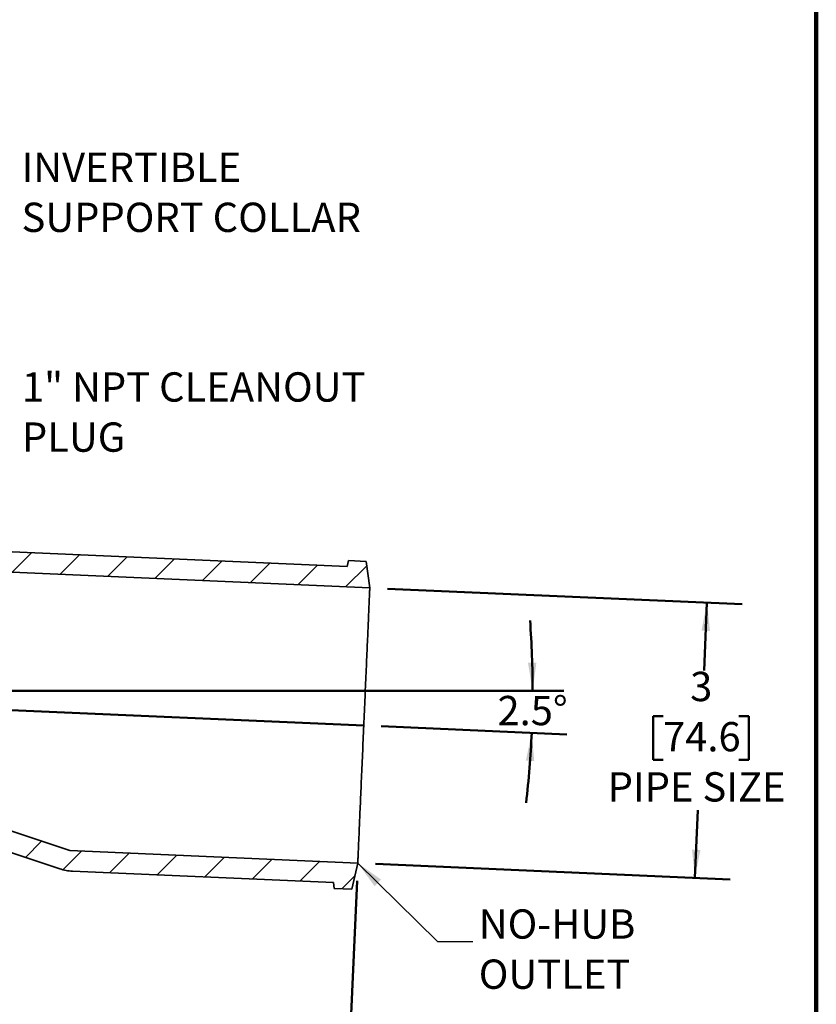
# Model space of a CAD drawing. Units: inches. Extents: x 0.1 to 8.4, y 0.1 to 10.9.
# Drawn here: x 5.6 to 8.4, y 2.1 to 5.6 of the extents above; entities that cross this region are included whole.
import ezdxf

# ---------------------------------------------------------------- set-up
doc = ezdxf.new("R2010")
doc.units = ezdxf.units.IN
doc.header["$MEASUREMENT"] = 0
doc.layers.add('WALL', color=7, linetype='Continuous', lineweight=50)
doc.styles.add('SLDTEXTSTYLE1', font='TXT', dxfattribs={"width": 0.605})
doc.dimstyles.new('SLDDIMSTYLE0', dxfattribs={"dimtxt": 0.101115, "dimasz": 0.1, "dimexe": 0, "dimexo": 0.0625, "dimgap": 0.025279, "dimtad": 0, "dimtih": 1, "dimtoh": 1, "dimdec": 6, "dimlfac": 3, "dimrnd": 1e-09, "dimzin": 12, "dimdsep": 46, "dimlunit": 5, "dimtxsty": 'SLDTEXTSTYLE1', "dimsah": 1, "dimcen": 0.09, "dimadec": 0, "dimazin": 3, "dimtfac": 1, "dimtdec": 3, "dimtofl": 0, "dimtmove": 0, "dimatfit": 3, "dimfxl": 0, "dimfrac": 2, "dimtolj": 1, "dimtzin": 12, "dimarcsym": 0})
doc.dimstyles.new('SLDDIMSTYLE1', dxfattribs={"dimtxt": 0.101115, "dimasz": 0.1, "dimexe": 0, "dimexo": 0.0625, "dimgap": 0.025279, "dimtad": 0, "dimtih": 1, "dimtoh": 1, "dimdec": 4, "dimlfac": 3, "dimzin": 12, "dimdsep": 46, "dimlunit": 5, "dimtxsty": 'SLDTEXTSTYLE1', "dimsah": 1, "dimcen": 0.09, "dimadec": 1, "dimazin": 3, "dimtfac": 1, "dimtdec": 3, "dimtofl": 0, "dimtmove": 0, "dimatfit": 3, "dimfxl": 0, "dimfrac": 2, "dimtolj": 1, "dimtzin": 12, "dimarcsym": 0})
doc.dimstyles.new('SLDDIMSTYLE3', dxfattribs={"dimtxt": 0.101115, "dimasz": 0.1, "dimexe": 0, "dimexo": 0.0625, "dimgap": 0.025279, "dimtad": 0, "dimtih": 1, "dimtoh": 1, "dimlfac": 3, "dimrnd": 1e-09, "dimzin": 12, "dimdsep": 46, "dimlunit": 5, "dimtxsty": 'SLDTEXTSTYLE1', "dimsah": 1, "dimcen": 0.09, "dimadec": 0, "dimazin": 3, "dimtfac": 1, "dimtdec": 3, "dimtofl": 0, "dimtmove": 0, "dimatfit": 3, "dimfxl": 0, "dimfrac": 2, "dimtolj": 1, "dimtzin": 12, "dimarcsym": 0})
doc.dimstyles.new('SLDDIMSTYLE4', dxfattribs={"dimtxt": 0.18, "dimasz": 0.1, "dimexe": 0, "dimexo": 0.0625, "dimgap": 0, "dimtad": 0, "dimtih": 1, "dimtoh": 1, "dimdec": 0, "dimrnd": 1e-09, "dimzin": 0, "dimdsep": 46, "dimlunit": 5, "dimtxsty": 'Standard', "dimsah": 1, "dimcen": 0.09, "dimadec": 0, "dimazin": 0, "dimtfac": 0.1, "dimtdec": 0, "dimtofl": 0, "dimtmove": 0, "dimatfit": 3, "dimfxl": 0, "dimfrac": 2, "dimtolj": 1, "dimtzin": 0, "dimarcsym": 0})

# ---------------------------------------------------------------- blocks, each defined once
blk = doc.blocks.new('_D_2')
at = {"layer": 'WALL'}
blk.add_line((6.8517, 3.0468), (7.5112, 3.018), dxfattribs=at)
for start, end in [(0, 4.1715), (353.3285, 357.5)]:
    blk.add_arc((3.9586, 3.1731), 3.431, start, end, dxfattribs=at)
for points in [[(7.3896, 3.1731), (7.4032, 3.2734), (7.3732, 3.2729)], [(7.3864, 3.0235), (7.3656, 2.9245), (7.3955, 2.9228)]]:
    blk.add_solid(points, dxfattribs=at)
at = {"layer": 'WALL', "insert": (7.2646, 3.1549), "char_height": 0.10417, "attachment_point": 1, "style": 'SLDTEXTSTYLE1'}
blk.add_mtext('2.5°', dxfattribs=at)
blk = doc.blocks.new('_D_4')
at = {"layer": 'WALL'}
for p, q in [((6.7652, 2.498), (6.7071, 1.167)), ((3.9196, 2.2786), (3.8765, 1.2906)), ((3.882, 1.4154), (4.9925, 1.367)), ((5.1236, 1.3537), (5.0889, 1.3537)), ((5.0889, 1.3537), (5.0889, 1.1984)), ((5.4709, 1.3537), (5.5056, 1.3537)), ((5.5056, 1.3537), (5.5056, 1.1984)), ((6.7125, 1.2919), (5.602, 1.3403)), ((5.0889, 1.1984), (5.1236, 1.1984)), ((5.5056, 1.1984), (5.4709, 1.1984))]:
    blk.add_line(p, q, dxfattribs=at)
for points in [[(3.882, 1.4154), (3.9812, 1.3961), (3.9825, 1.4261)], [(6.7125, 1.2919), (6.6133, 1.3112), (6.612, 1.2812)]]:
    blk.add_solid(points, dxfattribs=at)
at = {"layer": 'WALL', "char_height": 0.10417, "attachment_point": 1, "style": 'SLDTEXTSTYLE1'}
for s, insert in [('8 1/2', (5.1429, 1.5111)), ('215.9', (5.1236, 1.3326))]:
    blk.add_mtext(s, dxfattribs=dict(at, insert=insert))
blk = doc.blocks.new('_D_5')
at = {"layer": 'WALL'}
for p, q in [((6.8731, 3.536), (8.1345, 3.4809)), ((8.0096, 3.4863), (7.9991, 3.2451)), ((7.8533, 3.083), (7.8185, 3.083)), ((7.8185, 3.083), (7.8185, 2.9278)), ((8.1233, 3.083), (8.158, 3.083)), ((8.158, 3.083), (8.158, 2.9278)), ((7.8185, 2.9278), (7.8533, 2.9278)), ((8.158, 2.9278), (8.1233, 2.9278)), ((7.9669, 2.5081), (7.9775, 2.7493)), ((6.8304, 2.5577), (8.0918, 2.5026))]:
    blk.add_line(p, q, dxfattribs=at)
for points in [[(8.0096, 3.4863), (7.9903, 3.3871), (8.0203, 3.3858)], [(7.9669, 2.5081), (7.9863, 2.6073), (7.9563, 2.6087)]]:
    blk.add_solid(points, dxfattribs=at)
at = {"layer": 'WALL', "attachment_point": 1, "style": 'SLDTEXTSTYLE1'}
for s, insert, char_height in [('3', (7.9497, 3.2405), 0.1042), ('74.6', (7.8533, 3.062), 0.10417), ('PIPE SIZE', (7.6565, 2.8836), 0.10417)]:
    blk.add_mtext(s, dxfattribs=dict(at, insert=insert, char_height=char_height))
blk = doc.blocks.new('SW_NOTE_5')
at = {"layer": 'WALL', "color": 0, "attachment_point": 1, "style": 'SLDTEXTSTYLE1'}
for s, insert, char_height in [('1" NPT CLEANOUT', (0.0213, 0.1243), 0.104167), ('PLUG', (0.0213, -0.0539), 0.10417)]:
    blk.add_mtext(s, dxfattribs=dict(at, insert=insert, char_height=char_height))
blk = doc.blocks.new('SW_NOTE_6')
at = {"layer": 'WALL', "color": 0, "attachment_point": 1, "style": 'SLDTEXTSTYLE1'}
for s, insert, char_height in [('INVERTIBLE', (0.0198, 0.1224), 0.10417), ('SUPPORT COLLAR', (0.0198, -0.0558), 0.104167)]:
    blk.add_mtext(s, dxfattribs=dict(at, insert=insert, char_height=char_height))
blk = doc.blocks.new('SW_NOTE_7')
at = {"layer": 'WALL', "color": 0, "char_height": 0.10417, "attachment_point": 1, "style": 'SLDTEXTSTYLE1'}
for s, insert in [('NO-HUB', (0.0212, 0.1148)), ('OUTLET', (0.0212, -0.0635))]:
    blk.add_mtext(s, dxfattribs=dict(at, insert=insert))
blk = doc.blocks.new('SW_CENTERMARKSYMBOL_1')
at = {"layer": 'WALL', "color": 0}
for p, q in [((0, 0.0833), (0, 0.3698)), ((0, 0), (0, 0.0417)), ((-0.0833, 0), (-1.3527, 0)), ((0, 0), (-0.0417, 0)), ((0, 0), (0, -0.0417)), ((0, 0), (0.0417, 0)), ((0.0833, 0), (3.7504, 0)), ((0, -0.0833), (0, -1.928))]:
    blk.add_line(p, q, dxfattribs=at)

msp = doc.modelspace()

# ---------------------------------------------------------------- hatches: boundary and pattern name
at = {"linetype": 'Continuous', "lineweight": 18}
h = msp.add_hatch(dxfattribs=at)
h.set_pattern_fill('ANSI31', angle=3e-322, style=0)
edge = h.paths.add_edge_path(flags=0)
edge.add_line((6.79769404, 3.63308052), (6.73525353, 3.63580673))
edge.add_line((6.73525353, 3.63580673), (6.73056051, 3.61515845))
edge.add_line((6.73056051, 3.61515845), (5.11803877, 3.68556267))
edge.add_arc((5.12530867, 3.85207071), 0.16666667, 180, 267.5, ccw=False)
edge.add_line((4.958642, 3.85207071), (4.958642, 4.14189714))
edge.add_line((4.958642, 4.14189714), (4.87530867, 4.14189714))
edge.add_line((4.87530867, 4.14189714), (4.87530867, 3.72523047))
edge.add_line((4.87530867, 3.72523047), (4.833642, 3.72523047))
edge.add_line((4.833642, 3.72523047), (4.833642, 3.6325274))
edge.add_line((4.833642, 3.6325274), (4.85342841, 3.65231381))
edge.add_line((4.85342841, 3.65231381), (4.88572533, 3.65231381))
edge.add_line((4.88572533, 3.65231381), (4.88572533, 3.62271956))
edge.add_line((4.88572533, 3.62271956), (6.81063395, 3.53867623))
edge.add_line((6.81063395, 3.53867623), (6.79769404, 3.63308052))
h = msp.add_hatch(dxfattribs=at)
h.set_pattern_fill('ANSI31', angle=3e-322, style=0)
edge = h.paths.add_edge_path(flags=0)
edge.add_line((5.75365866, 2.53173913), (6.6814887, 2.4912292))
edge.add_line((6.6814887, 2.4912292), (6.68436424, 2.47025047))
edge.add_line((6.68436424, 2.47025047), (6.74680475, 2.46752426))
edge.add_line((6.74680475, 2.46752426), (6.7679233, 2.56044152))
edge.add_line((6.7679233, 2.56044152), (5.74367608, 2.60516112))
edge.add_line((5.74367608, 2.60516112), (4.96210897, 2.86666981))
edge.add_arc((5.00457932, 2.70550515), 0.16666667, 104.76304379, 148.93272537)
edge.add_arc((4.71905867, 2.87751988), 0.16666667, 313.81306146, 328.93272537, ccw=False)
edge.add_arc((5.00030867, 2.58436889), 0.23958333, 133.81306146, 180)
edge.add_line((4.76072533, 2.58436889), (4.76072533, 2.05856381))
edge.add_arc((4.41697533, 2.05856381), 0.34375, 270, 360, ccw=False)
edge.add_line((4.41697533, 1.71481381), (3.50030867, 1.71481381))
edge.add_arc((3.50030867, 2.05856381), 0.34375, 180, 270, ccw=False)
edge.add_line((3.15655867, 2.05856381), (3.15655867, 2.58436889))
edge.add_arc((2.91697533, 2.58436889), 0.23958333, 0, 46.18693854)
edge.add_arc((3.19822533, 2.87751988), 0.16666667, 196.23022586, 226.18693854, ccw=False)
edge.add_line((3.03820094, 2.83093693), (2.50030867, 2.84502214))
edge.add_line((2.50030867, 2.84502214), (2.50030867, 2.77210547))
edge.add_line((2.50030867, 2.77210547), (2.91090879, 2.76135353))
edge.add_arc((2.90654597, 2.59474398), 0.16666667, 44.11204581, 88.5, ccw=False)
edge.add_arc((3.19822533, 2.87751988), 0.23958333, 224.11204581, 226.18693854)
edge.add_arc((2.91697533, 2.58436889), 0.16666667, 0, 46.18693854, ccw=False)
edge.add_line((3.083642, 2.58436889), (3.083642, 2.05856381))
edge.add_arc((3.50030867, 2.05856381), 0.41666667, 180, 270)
edge.add_line((3.50030867, 1.64189714), (4.41697533, 1.64189714))
edge.add_arc((4.41697533, 2.05856381), 0.41666667, 270, 360)
edge.add_line((4.833642, 2.05856381), (4.833642, 2.58436889))
edge.add_arc((5.00030867, 2.58436889), 0.16666667, 133.81306146, 180, ccw=False)
edge.add_arc((4.71905867, 2.87751988), 0.23958333, 313.81306146, 324.07211687)
edge.add_arc((4.98897739, 2.68193105), 0.09375, 71.5, 144.07211687, ccw=False)
edge.add_line((5.01872471, 2.77083639), (5.70804445, 2.54019323))
edge.add_arc((5.76092856, 2.69824717), 0.16666667, 251.5, 267.5)

# ---------------------------------------------------------------- linework, layer by layer
at = {"color": 7, "linetype": 'Continuous', "lineweight": 100}
msp.add_line((8.3984375, 0.0625), (8.3984375, 10.9375), dxfattribs=at)
at = {"color": 7, "linetype": 'Continuous', "lineweight": 35}
for p, q in [((6.7305605, 3.61515846), (5.11803878, 3.68556268)), ((6.81063391, 3.53867624), (4.88572537, 3.62271957)), ((6.73525359, 3.63580673), (6.7305605, 3.61515846)), ((6.79769395, 3.63308052), (6.73525359, 3.63580673)), ((6.81063391, 3.53867624), (6.79769395, 3.63308052)), ((4.96210898, 2.8666698), (5.74367615, 2.60516112)), ((5.01872469, 2.77083639), (5.70804439, 2.54019323)), ((5.74367615, 2.60516112), (6.76792331, 2.56044151)), ((6.74680472, 2.46752426), (6.76792331, 2.56044151)), ((5.75365876, 2.53173912), (6.68148875, 2.49122918)), ((6.68148875, 2.49122918), (6.68436417, 2.47025047)), ((6.68436417, 2.47025047), (6.74680472, 2.46752426))]:
    msp.add_line(p, q, dxfattribs=at)
at = {"color": 7, "linetype": 'Continuous', "lineweight": 35, "flags": 128}
msp.add_lwpolyline([(6.76792331, 2.56044151), (6.76793054, 2.56060914), (6.76795264, 2.56111181), (6.76798921, 2.56194932), (6.76804025, 2.56312093), (6.76810595, 2.564626), (6.76818613, 2.56646337), (6.76828097, 2.56863182), (6.7683899, 2.57112991), (6.76851329, 2.57395585), (6.76865096, 2.57710778), (6.76880271, 2.5805835), (6.76896854, 2.5843806), (6.76914825, 2.58849656), (6.76934165, 2.59292848), (6.76954894, 2.59767334), (6.76976953, 2.60272795), (6.7700036, 2.60808875), (6.77025098, 2.61375212), (6.77051126, 2.61971415), (6.77078445, 2.62597083), (6.77107015, 2.63251776), (6.77136856, 2.63935054), (6.7716791, 2.64646447), (6.77200177, 2.65385463), (6.77233636, 2.66151597), (6.77268249, 2.66944331), (6.77303996, 2.67763112), (6.77340858, 2.68607384), (6.77378795, 2.6947657), (6.77417808, 2.70370067), (6.77457857, 2.71287271), (6.77498904, 2.7222755), (6.77540948, 2.73190254), (6.7758393, 2.74174733), (6.77627832, 2.75180307), (6.77672633, 2.76206292), (6.77718276, 2.77251974), (6.77764778, 2.78316647), (6.77812043, 2.79399575), (6.77860091, 2.80500019), (6.77908881, 2.81617225), (6.77958356, 2.82750424), (6.78008496, 2.83898843), (6.78059262, 2.85061693), (6.78110634, 2.86238176), (6.78162553, 2.8742749), (6.78215, 2.88628815), (6.78267956, 2.89841331), (6.78321342, 2.91064204), (6.78375139, 2.92296598), (6.78429327, 2.9353767), (6.78483867, 2.94786566), (6.785387, 2.96042431), (6.78593787, 2.97304406), (6.78649129, 2.98571625), (6.78704646, 2.99843219), (6.7876032, 3.01118317), (6.78816092, 3.02396045), (6.78871962, 3.03675528), (6.7892787, 3.04955887), (6.7898376, 3.06236247), (6.79039629, 3.0751573), (6.79095421, 3.08793458), (6.79151095, 3.10068556), (6.79206612, 3.1134015), (6.79261934, 3.12607369), (6.79317041, 3.13869344), (6.79371874, 3.15125209), (6.79426394, 3.16374106), (6.79480582, 3.17615176), (6.79534379, 3.18847571), (6.79587785, 3.20070445), (6.79640721, 3.21282961), (6.79693168, 3.22484286), (6.79745088, 3.23673599), (6.7979646, 3.24850083), (6.79847225, 3.26012933), (6.79897365, 3.27161351), (6.7994686, 3.28294551), (6.79995631, 3.29411756), (6.80043678, 3.30512199), (6.80090963, 3.31595128), (6.80137446, 3.32659799), (6.80183088, 3.33705484), (6.80227889, 3.34731465), (6.80271791, 3.35737041), (6.80314774, 3.36721518), (6.80356818, 3.37684227), (6.80397864, 3.38624504), (6.80437913, 3.39541707), (6.80476926, 3.40435208), (6.80514864, 3.41304391), (6.80551725, 3.42148663), (6.80587492, 3.42967447), (6.80622086, 3.43760176), (6.80655545, 3.44526312), (6.80687811, 3.4526533), (6.80718865, 3.45976721), (6.80748706, 3.46659999), (6.80777296, 3.47314694), (6.80804615, 3.47940357), (6.80830643, 3.48536563), (6.80855361, 3.491029), (6.80878769, 3.49638982), (6.80900847, 3.50144438), (6.80921556, 3.50618927), (6.80940896, 3.51062119), (6.80958867, 3.51473712), (6.8097545, 3.51853425), (6.80990625, 3.52200997), (6.81004392, 3.52516187), (6.81016732, 3.52798784), (6.81027644, 3.53048591), (6.81037108, 3.5326544), (6.81045126, 3.53449177), (6.81051697, 3.53599679), (6.8105682, 3.53716845), (6.81060477, 3.53800591), (6.81062667, 3.53850863), (6.81063391, 3.53867624)], dxfattribs=at)
at = {"color": 7, "linetype": 'Continuous', "lineweight": 35}
msp.add_arc((5.76092856, 2.69824717), 0.16666667, 251.5, 267.5, dxfattribs=at)
at = {"layer": 'WALL'}
msp.add_line((6.78927863, 3.04955888), (5.18713075, 3.11951016), dxfattribs=at)

# ---------------------------------------------------------------- block references
for name, p in [('SW_NOTE_6', (5.5524511, 4.96413323)), ('SW_NOTE_5', (5.5524511, 4.180965)), ('SW_CENTERMARKSYMBOL_1', (3.75030867, 3.17314714)), ('SW_NOTE_7', (7.17699602, 2.28125287))]:
    msp.add_blockref(name, p, dxfattribs=at)

# ---------------------------------------------------------------- dimensions: what is measured, and where the dimension line sits
dim = msp.add_linear_dim(base=(7.96693642, 2.50809147), p1=(6.81063395, 3.53867623), p2=(6.7679233, 2.56044152), angle=87.5, text='<>\\PPIPE SIZE', dimstyle='SLDDIMSTYLE3', dxfattribs=at)
dim.commit()
dim.dimension.update_dxf_attribs({"geometry": '_D_5', "text_midpoint": (7.98829174, 2.99720883), "dimtype": 160})
dim = msp.add_angular_dim_2l(base=(7.37864418, 2.89883684), line1=((6.78927863, 3.04955888), (5.18713075, 3.11951016)), line2=((7.50070438, 3.17314714), (2.39764364, 3.17314714)), dimstyle='SLDDIMSTYLE1', dxfattribs=at)
dim.commit()
dim.dimension.update_dxf_attribs({"geometry": '_D_2', "text_midpoint": (7.38881095, 3.09830059), "dimtype": 162})
dim = msp.add_linear_dim(base=(6.71253583, 1.29185989), p1=(3.92237274, 2.34108042), p2=(6.7679233, 2.56044152), angle=357.5, dimstyle='SLDDIMSTYLE0', dxfattribs=at)
dim.commit()
dim.dimension.update_dxf_attribs({"geometry": '_D_4', "text_midpoint": (5.29724724, 1.35365273), "dimtype": 160})

# ---------------------------------------------------------------- leaders
msp.add_leader([(6.7679233, 2.56044152), (7.05199602, 2.28125287), (7.17699602, 2.28125287)], dimstyle='SLDDIMSTYLE4', dxfattribs=at)

doc.saveas('drawing.dxf')
